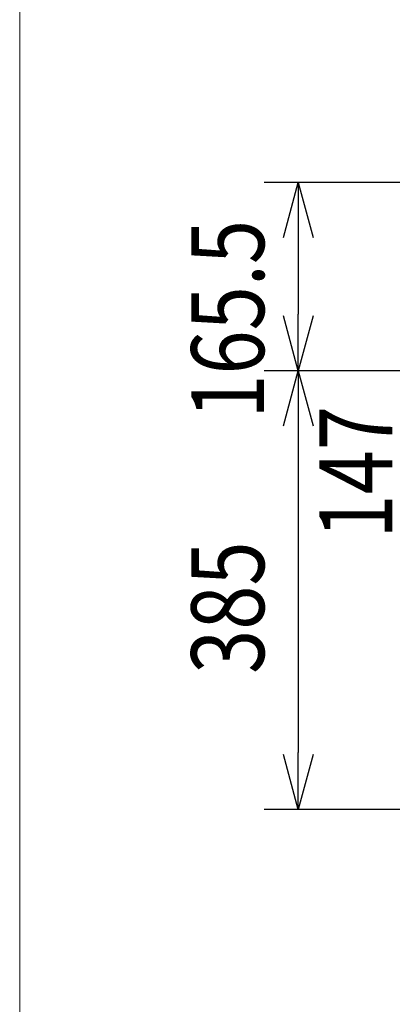
# Model space of a CAD drawing. Units: inches. Extents: x 11 to 407, y 4 to 292.
# Drawn here: x 11 to 28, y 51 to 95 of the extents above; entities that cross this region are included whole.
import ezdxf

# ---------------------------------------------------------------- set-up
doc = ezdxf.new("R2010")
doc.units = ezdxf.units.IN
doc.header["$MEASUREMENT"] = 0
doc.layers.add('DD0', color=7, linetype='Continuous')
doc.layers.add('frame', color=7, linetype='Continuous')
doc.styles.add('HANKAKU', font='monotxt')

msp = doc.modelspace()

# ---------------------------------------------------------------- linework, layer by layer
for p, q in [((22.792, 84.942), (23.439, 87.356)), ((23.439, 87.356), (24.086, 84.942)), ((23.439, 87.356), (23.439, 84.856)), ((23.439, 79.081), (22.792, 81.496)), ((23.439, 79.081), (23.439, 81.581)), ((24.086, 81.496), (23.439, 79.081)), ((22.792, 76.667), (23.439, 79.081)), ((23.439, 79.081), (24.086, 76.667)), ((23.439, 79.081), (23.439, 76.581)), ((23.439, 59.831), (22.792, 62.246)), ((23.439, 59.831), (23.439, 62.331)), ((24.086, 62.246), (23.439, 59.831))]:
    msp.add_line(p, q)
at = {"layer": 'DD0'}
for p, q in [((41.533, 87.356), (21.939, 87.356)), ((23.439, 84.856), (23.439, 81.581)), ((30.301, 79.081), (21.939, 79.081)), ((30.301, 79.081), (21.939, 79.081)), ((23.439, 76.581), (23.439, 62.331)), ((37.219, 59.831), (21.939, 59.831))]:
    msp.add_line(p, q, dxfattribs=at)
at = {"layer": 'frame', "color": 7, "lineweight": 13}
msp.add_line((11.203, 10.372), (11.203, 287.372), dxfattribs=at)

# ---------------------------------------------------------------- texts
at = {"layer": 'DD0', "style": 'HANKAKU', "width": 0.8}
for s, p in [('165.5', (21.939, 76.987)), ('147', (27.569, 71.726)), ('385', (21.939, 65.785))]:
    msp.add_text(s, height=3.2, rotation=90, dxfattribs=at).set_placement(p)

doc.saveas('drawing.dxf')
